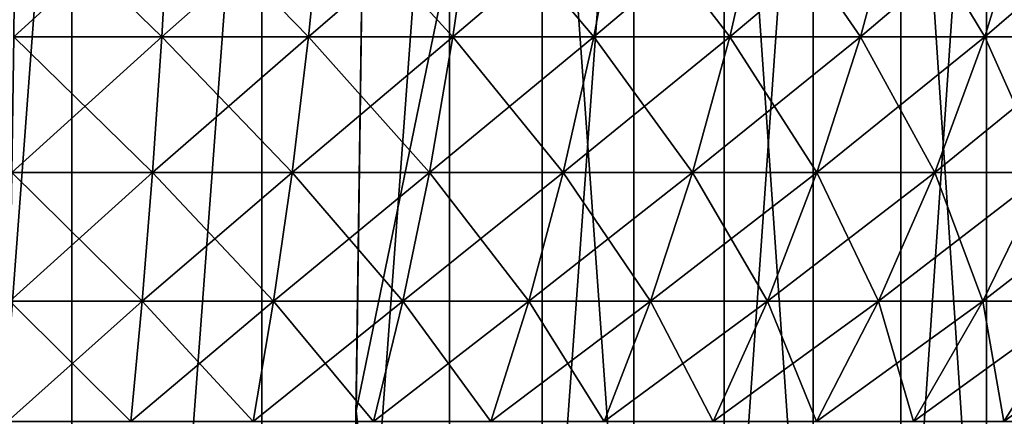
# Model space of a CAD drawing. Extents: x -114 to 56, y -190 to -59.
# Drawn here: x 16 to 26, y -120 to -116 of the extents above; entities that cross this region are included whole.
import ezdxf

# ---------------------------------------------------------------- set-up
doc = ezdxf.new("R2010")
doc.units = 0
doc.header["$MEASUREMENT"] = 0
doc.layers.add('L1', color=7, linetype='Continuous')
doc.layers.add('L2', color=7, linetype='Continuous')

msp = doc.modelspace()

# ---------------------------------------------------------------- linework, layer by layer
at = {"layer": 'L1', "color": 7}
for points in [[(17.97161, -114.9586, -18.25461), (17.89021, -116.411, -17.501), (16.37874, -116.411, -17.59871)], [(17.97161, -114.9586, -18.25461), (16.37874, -116.411, -17.59871), (16.39505, -114.9586, -18.35653)], [(16.39505, -114.9586, 18.35653), (16.37874, -116.411, 17.59871), (17.89021, -116.411, 17.501)], [(16.39505, -114.9586, 18.35653), (17.89021, -116.411, 17.501), (17.97161, -114.9586, 18.25461)], [(19.53356, -114.9586, -18.01755), (19.38768, -116.411, -17.27373), (17.89021, -116.411, -17.501)], [(19.53356, -114.9586, -18.01755), (17.89021, -116.411, -17.501), (17.97161, -114.9586, -18.25461)], [(17.97161, -114.9586, 18.25461), (17.89021, -116.411, 17.501), (19.38768, -116.411, 17.27373)], [(17.97161, -114.9586, 18.25461), (19.38768, -116.411, 17.27373), (19.53356, -114.9586, 18.01755)], [(21.06936, -114.9586, -17.64709), (20.86008, -116.411, -16.91856), (19.38768, -116.411, -17.27373)], [(21.06936, -114.9586, -17.64709), (19.38768, -116.411, -17.27373), (19.53356, -114.9586, -18.01755)], [(19.53356, -114.9586, 18.01755), (19.38768, -116.411, 17.27373), (20.86008, -116.411, 16.91856)], [(19.53356, -114.9586, 18.01755), (20.86008, -116.411, 16.91856), (21.06936, -114.9586, 17.64709)], [(22.56762, -114.9586, -17.14598), (22.29649, -116.411, -16.43814), (20.86008, -116.411, -16.91856)], [(22.56762, -114.9586, -17.14598), (20.86008, -116.411, -16.91856), (21.06936, -114.9586, -17.64709)], [(21.06936, -114.9586, 17.64709), (20.86008, -116.411, 16.91856), (22.29649, -116.411, 16.43814)], [(21.06936, -114.9586, 17.64709), (22.29649, -116.411, 16.43814), (22.56762, -114.9586, 17.14598)], [(24.01726, -114.9586, -16.51792), (23.68628, -116.411, -15.83601), (22.29649, -116.411, -16.43814)], [(24.01726, -114.9586, -16.51792), (22.29649, -116.411, -16.43814), (22.56762, -114.9586, -17.14598)], [(22.56762, -114.9586, 17.14598), (22.29649, -116.411, 16.43814), (23.68628, -116.411, 15.83601)], [(22.56762, -114.9586, 17.14598), (23.68628, -116.411, 15.83601), (24.01726, -114.9586, 16.51792)], [(25.40754, -114.9586, -15.76757), (25.01916, -116.411, -15.11664), (23.68628, -116.411, -15.83601)], [(25.40754, -114.9586, -15.76757), (23.68628, -116.411, -15.83601), (24.01726, -114.9586, -16.51792)], [(24.01726, -114.9586, 16.51792), (23.68628, -116.411, 15.83601), (25.01916, -116.411, 15.11664)], [(24.01726, -114.9586, 16.51792), (25.01916, -116.411, 15.11664), (25.40754, -114.9586, 15.76757)], [(26.72817, -114.9586, -14.90049), (26.28528, -116.411, -14.28535), (25.01916, -116.411, -15.11664)], [(26.72817, -114.9586, -14.90049), (25.01916, -116.411, -15.11664), (25.40754, -114.9586, -15.76757)], [(25.40754, -114.9586, 15.76757), (25.01916, -116.411, 15.11664), (26.28528, -116.411, 14.28535)], [(25.40754, -114.9586, 15.76757), (26.28528, -116.411, 14.28535), (26.72817, -114.9586, 14.90049)], [(27.96937, -114.9586, -13.92308), (27.47524, -116.411, -13.34829), (26.28528, -116.411, -14.28535)], [(27.96937, -114.9586, -13.92308), (26.28528, -116.411, -14.28535), (26.72817, -114.9586, -14.90049)], [(26.72817, -114.9586, 14.90049), (26.28528, -116.411, 14.28535), (27.47524, -116.411, 13.34829)], [(17.89021, -116.411, -17.501), (17.79651, -117.7975, -16.63341), (16.35997, -117.7975, -16.72627)], [(17.89021, -116.411, -17.501), (16.35997, -117.7975, -16.72627), (16.37874, -116.411, -17.59871)], [(16.37874, -116.411, 17.59871), (16.35997, -117.7975, 16.72627), (17.79651, -117.7975, 16.63341)], [(16.37874, -116.411, 17.59871), (17.79651, -117.7975, 16.63341), (17.89021, -116.411, 17.501)], [(19.38768, -116.411, -17.27373), (19.21974, -117.7975, -16.4174), (17.79651, -117.7975, -16.63341)], [(19.38768, -116.411, -17.27373), (17.79651, -117.7975, -16.63341), (17.89021, -116.411, -17.501)], [(17.89021, -116.411, 17.501), (17.79651, -117.7975, 16.63341), (19.21974, -117.7975, 16.4174)], [(17.89021, -116.411, 17.501), (19.21974, -117.7975, 16.4174), (19.38768, -116.411, 17.27373)], [(20.86008, -116.411, -16.91856), (20.61914, -117.7975, -16.07984), (19.21974, -117.7975, -16.4174)], [(20.86008, -116.411, -16.91856), (19.21974, -117.7975, -16.4174), (19.38768, -116.411, -17.27373)], [(19.38768, -116.411, 17.27373), (19.21974, -117.7975, 16.4174), (20.61914, -117.7975, 16.07984)], [(19.38768, -116.411, 17.27373), (20.61914, -117.7975, 16.07984), (20.86008, -116.411, 16.91856)], [(22.29649, -116.411, -16.43814), (21.98434, -117.7975, -15.62323), (20.61914, -117.7975, -16.07984)], [(22.29649, -116.411, -16.43814), (20.61914, -117.7975, -16.07984), (20.86008, -116.411, -16.91856)], [(20.86008, -116.411, 16.91856), (20.61914, -117.7975, 16.07984), (21.98434, -117.7975, 15.62323)], [(20.86008, -116.411, 16.91856), (21.98434, -117.7975, 15.62323), (22.29649, -116.411, 16.43814)], [(23.68628, -116.411, -15.83601), (23.30524, -117.7975, -15.05096), (21.98434, -117.7975, -15.62323)], [(23.68628, -116.411, -15.83601), (21.98434, -117.7975, -15.62323), (22.29649, -116.411, -16.43814)], [(22.29649, -116.411, 16.43814), (21.98434, -117.7975, 15.62323), (23.30524, -117.7975, 15.05096)], [(22.29649, -116.411, 16.43814), (23.30524, -117.7975, 15.05096), (23.68628, -116.411, 15.83601)], [(25.01916, -116.411, -15.11664), (24.57205, -117.7975, -14.36725), (23.30524, -117.7975, -15.05096)], [(25.01916, -116.411, -15.11664), (23.30524, -117.7975, -15.05096), (23.68628, -116.411, -15.83601)], [(23.68628, -116.411, 15.83601), (23.30524, -117.7975, 15.05096), (24.57205, -117.7975, 14.36725)], [(23.68628, -116.411, 15.83601), (24.57205, -117.7975, 14.36725), (25.01916, -116.411, 15.11664)], [(26.28528, -116.411, -14.28535), (25.77539, -117.7975, -13.57717), (24.57205, -117.7975, -14.36725)], [(26.28528, -116.411, -14.28535), (24.57205, -117.7975, -14.36725), (25.01916, -116.411, -15.11664)], [(25.01916, -116.411, 15.11664), (24.57205, -117.7975, 14.36725), (25.77539, -117.7975, 13.57717)], [(25.01916, -116.411, 15.11664), (25.77539, -117.7975, 13.57717), (26.28528, -116.411, 14.28535)], [(27.47524, -116.411, -13.34829), (26.90637, -117.7975, -12.68657), (25.77539, -117.7975, -13.57717)], [(27.47524, -116.411, -13.34829), (25.77539, -117.7975, -13.57717), (26.28528, -116.411, -14.28535)], [(26.28528, -116.411, 14.28535), (25.77539, -117.7975, 13.57717), (26.90637, -117.7975, 12.68657)], [(26.28528, -116.411, 14.28535), (26.90637, -117.7975, 12.68657), (27.47524, -116.411, 13.34829)], [(17.79651, -117.7975, -16.63341), (17.6911, -119.1091, -15.65749), (16.33885, -119.1091, -15.7449)], [(17.79651, -117.7975, -16.63341), (16.33885, -119.1091, -15.7449), (16.35997, -117.7975, -16.72627)], [(16.35997, -117.7975, 16.72627), (16.33885, -119.1091, 15.7449), (17.6911, -119.1091, 15.65749)], [(16.35997, -117.7975, 16.72627), (17.6911, -119.1091, 15.65749), (17.79651, -117.7975, 16.63341)], [(19.21974, -117.7975, -16.4174), (19.03083, -119.1091, -15.45415), (17.6911, -119.1091, -15.65749)], [(19.21974, -117.7975, -16.4174), (17.6911, -119.1091, -15.65749), (17.79651, -117.7975, -16.63341)], [(17.79651, -117.7975, 16.63341), (17.6911, -119.1091, 15.65749), (19.03083, -119.1091, 15.45415)], [(17.79651, -117.7975, 16.63341), (19.03083, -119.1091, 15.45415), (19.21974, -117.7975, 16.4174)], [(20.61914, -117.7975, -16.07984), (20.34813, -119.1091, -15.1364), (19.03083, -119.1091, -15.45415)], [(20.61914, -117.7975, -16.07984), (19.03083, -119.1091, -15.45415), (19.21974, -117.7975, -16.4174)], [(19.21974, -117.7975, 16.4174), (19.03083, -119.1091, 15.45415), (20.34813, -119.1091, 15.1364)], [(19.21974, -117.7975, 16.4174), (20.34813, -119.1091, 15.1364), (20.61914, -117.7975, 16.07984)], [(21.98434, -117.7975, -15.62323), (21.63323, -119.1091, -14.70658), (20.34813, -119.1091, -15.1364)], [(21.98434, -117.7975, -15.62323), (20.34813, -119.1091, -15.1364), (20.61914, -117.7975, -16.07984)], [(20.61914, -117.7975, 16.07984), (20.34813, -119.1091, 15.1364), (21.63323, -119.1091, 14.70658)], [(20.61914, -117.7975, 16.07984), (21.63323, -119.1091, 14.70658), (21.98434, -117.7975, 15.62323)], [(23.30524, -117.7975, -15.05096), (22.87662, -119.1091, -14.16788), (21.63323, -119.1091, -14.70658)], [(23.30524, -117.7975, -15.05096), (21.63323, -119.1091, -14.70658), (21.98434, -117.7975, -15.62323)], [(21.98434, -117.7975, 15.62323), (21.63323, -119.1091, 14.70658), (22.87662, -119.1091, 14.16788)], [(21.98434, -117.7975, 15.62323), (22.87662, -119.1091, 14.16788), (23.30524, -117.7975, 15.05096)], [(24.57205, -117.7975, -14.36725), (24.06911, -119.1091, -13.52428), (22.87662, -119.1091, -14.16788)], [(24.57205, -117.7975, -14.36725), (22.87662, -119.1091, -14.16788), (23.30524, -117.7975, -15.05096)], [(23.30524, -117.7975, 15.05096), (22.87662, -119.1091, 14.16788), (24.06911, -119.1091, 13.52428)], [(23.30524, -117.7975, 15.05096), (24.06911, -119.1091, 13.52428), (24.57205, -117.7975, 14.36725)], [(25.77539, -117.7975, -13.57717), (25.20185, -119.1091, -12.78056), (24.06911, -119.1091, -13.52428)], [(25.77539, -117.7975, -13.57717), (24.06911, -119.1091, -13.52428), (24.57205, -117.7975, -14.36725)], [(24.57205, -117.7975, 14.36725), (24.06911, -119.1091, 13.52428), (25.20185, -119.1091, 12.78056)], [(24.57205, -117.7975, 14.36725), (25.20185, -119.1091, 12.78056), (25.77539, -117.7975, 13.57717)], [(26.90637, -117.7975, -12.68657), (26.26646, -119.1091, -11.94222), (25.20185, -119.1091, -12.78056)], [(26.90637, -117.7975, -12.68657), (25.20185, -119.1091, -12.78056), (25.77539, -117.7975, -13.57717)], [(25.77539, -117.7975, 13.57717), (25.20185, -119.1091, 12.78056), (26.26646, -119.1091, 11.94222)], [(25.77539, -117.7975, 13.57717), (26.26646, -119.1091, 11.94222), (26.90637, -117.7975, 12.68657)], [(27.95659, -117.7975, -11.70204), (27.25507, -119.1091, -11.01545), (26.26646, -119.1091, -11.94222)], [(27.95659, -117.7975, -11.70204), (26.26646, -119.1091, -11.94222), (26.90637, -117.7975, -12.68657)], [(26.90637, -117.7975, 12.68657), (26.26646, -119.1091, 11.94222), (27.25507, -119.1091, 11.01545)], [(17.6911, -119.1091, -15.65749), (17.57468, -120.3373, -14.57959), (16.31552, -120.3373, -14.66099)], [(17.6911, -119.1091, -15.65749), (16.31552, -120.3373, -14.66099), (16.33885, -119.1091, -15.7449)], [(16.33885, -119.1091, 15.7449), (16.31552, -120.3373, 14.66099), (17.57468, -120.3373, 14.57959)], [(16.33885, -119.1091, 15.7449), (17.57468, -120.3373, 14.57959), (17.6911, -119.1091, 15.65749)], [(19.03083, -119.1091, -15.45415), (18.82218, -120.3373, -14.39025), (17.57468, -120.3373, -14.57959)], [(19.03083, -119.1091, -15.45415), (17.57468, -120.3373, -14.57959), (17.6911, -119.1091, -15.65749)], [(17.6911, -119.1091, 15.65749), (17.57468, -120.3373, 14.57959), (18.82218, -120.3373, 14.39025)], [(17.6911, -119.1091, 15.65749), (18.82218, -120.3373, 14.39025), (19.03083, -119.1091, 15.45415)], [(20.34813, -119.1091, -15.1364), (20.04879, -120.3373, -14.09437), (18.82218, -120.3373, -14.39025)], [(20.34813, -119.1091, -15.1364), (18.82218, -120.3373, -14.39025), (19.03083, -119.1091, -15.45415)], [(19.03083, -119.1091, 15.45415), (18.82218, -120.3373, 14.39025), (20.04879, -120.3373, 14.09437)], [(19.03083, -119.1091, 15.45415), (20.04879, -120.3373, 14.09437), (20.34813, -119.1091, 15.1364)], [(21.63323, -119.1091, -14.70658), (21.24542, -120.3373, -13.69414), (20.04879, -120.3373, -14.09437)], [(21.63323, -119.1091, -14.70658), (20.04879, -120.3373, -14.09437), (20.34813, -119.1091, -15.1364)], [(20.34813, -119.1091, 15.1364), (20.04879, -120.3373, 14.09437), (21.24542, -120.3373, 13.69414)], [(20.34813, -119.1091, 15.1364), (21.24542, -120.3373, 13.69414), (21.63323, -119.1091, 14.70658)], [(22.87662, -119.1091, -14.16788), (22.40322, -120.3373, -13.19253), (21.24542, -120.3373, -13.69414)], [(22.87662, -119.1091, -14.16788), (21.24542, -120.3373, -13.69414), (21.63323, -119.1091, -14.70658)], [(21.63323, -119.1091, 14.70658), (21.24542, -120.3373, 13.69414), (22.40322, -120.3373, 13.19253)], [(21.63323, -119.1091, 14.70658), (22.40322, -120.3373, 13.19253), (22.87662, -119.1091, 14.16788)], [(24.06911, -119.1091, -13.52428), (23.51361, -120.3373, -12.59324), (22.40322, -120.3373, -13.19253)], [(24.06911, -119.1091, -13.52428), (22.40322, -120.3373, -13.19253), (22.87662, -119.1091, -14.16788)], [(22.87662, -119.1091, 14.16788), (22.40322, -120.3373, 13.19253), (23.51361, -120.3373, 12.59324)], [(22.87662, -119.1091, 14.16788), (23.51361, -120.3373, 12.59324), (24.06911, -119.1091, 13.52428)], [(25.20185, -119.1091, -12.78056), (24.56837, -120.3373, -11.90072), (23.51361, -120.3373, -12.59324)], [(25.20185, -119.1091, -12.78056), (23.51361, -120.3373, -12.59324), (24.06911, -119.1091, -13.52428)], [(24.06911, -119.1091, 13.52428), (23.51361, -120.3373, 12.59324), (24.56837, -120.3373, 11.90072)], [(24.06911, -119.1091, 13.52428), (24.56837, -120.3373, 11.90072), (25.20185, -119.1091, 12.78056)], [(26.26646, -119.1091, -11.94222), (25.55969, -120.3373, -11.12008), (24.56837, -120.3373, -11.90072)], [(26.26646, -119.1091, -11.94222), (24.56837, -120.3373, -11.90072), (25.20185, -119.1091, -12.78056)], [(25.20185, -119.1091, 12.78056), (24.56837, -120.3373, 11.90072), (25.55969, -120.3373, 11.12008)], [(25.20185, -119.1091, 12.78056), (25.55969, -120.3373, 11.12008), (26.26646, -119.1091, 11.94222)], [(27.25507, -119.1091, -11.01545), (26.48024, -120.3373, -10.25712), (25.55969, -120.3373, -11.12008)], [(27.25507, -119.1091, -11.01545), (25.55969, -120.3373, -11.12008), (26.26646, -119.1091, -11.94222)], [(26.26646, -119.1091, 11.94222), (25.55969, -120.3373, 11.12008), (26.48024, -120.3373, 10.25712)], [(26.26646, -119.1091, 11.94222), (26.48024, -120.3373, 10.25712), (27.25507, -119.1091, 11.01545)], [(28.16034, -119.1091, -10.00714), (27.3232, -120.3373, -9.31822), (26.48024, -120.3373, -10.25712)], [(28.16034, -119.1091, -10.00714), (26.48024, -120.3373, -10.25712), (27.25507, -119.1091, -11.01545)], [(27.25507, -119.1091, 11.01545), (26.48024, -120.3373, 10.25712), (27.3232, -120.3373, 9.31822)]]:
    msp.add_3dface(points, dxfattribs=at)
at = {"layer": 'L2', "color": 7}
for points in [[(12.3072, -133, 95.6928), (19.6928, -133, 95.6928), (12, -111, 96)], [(12, -111, 96), (19.6928, -133, 95.6928), (20, -111, 96)], [(15.0277, -137.0025, -22.57908), (15.0277, -111, -22.57908), (16.9723, -111, -22.57908)], [(15.0277, -137.0025, -22.57908), (16.9723, -111, -22.57908), (16.9723, -137.0025, -22.57908)], [(16.9723, -137.0025, -22.57908), (16.9723, -111, -22.57908), (18.90971, -111, -22.41191)], [(16.9723, -137.0025, -22.57908), (18.90971, -111, -22.41191), (18.90971, -137.0025, -22.41191)], [(18.90971, -137.0025, -22.41191), (18.90971, -111, -22.41191), (20.82557, -111, -22.07881)], [(18.90971, -137.0025, -22.41191), (20.82557, -111, -22.07881), (20.82557, -137.0025, -22.07881)], [(19.6928, -133, 95.6928), (19.6928, -133, 22.29626), (20, -111, 96)], [(20, -111, 96), (19.6928, -133, 22.29626), (19.87114, -120.2286, 22.26599)], [(21.77098, -111, 21.85076), (20, -111, 22.2432), (19.87114, -120.2286, 22.26599)], [(21.77098, -137.0025, 21.85076), (21.77098, -111, 21.85076), (19.87114, -120.2286, 22.26599)], [(20, -111, 96), (19.87114, -120.2286, 22.26599), (20, -111, 22.2432)], [(20.82557, -137.0025, -22.07881), (20.82557, -111, -22.07881), (22.70571, -111, -21.58225)], [(20.82557, -137.0025, -22.07881), (22.70571, -111, -21.58225), (22.70571, -137.0025, -21.58225)], [(23.62802, -137.0025, 21.27377), (23.62802, -111, 21.27377), (21.77098, -111, 21.85076)], [(23.62802, -137.0025, 21.27377), (21.77098, -111, 21.85076), (21.77098, -137.0025, 21.85076)], [(22.70571, -137.0025, -21.58225), (22.70571, -111, -21.58225), (24.5362, -111, -20.9259)], [(22.70571, -137.0025, -21.58225), (24.5362, -111, -20.9259), (24.5362, -137.0025, -20.9259)], [(25.42858, -137.0025, 20.53928), (25.42858, -111, 20.53928), (23.62802, -111, 21.27377)], [(25.42858, -137.0025, 20.53928), (23.62802, -111, 21.27377), (23.62802, -137.0025, 21.27377)], [(24.5362, -137.0025, -20.9259), (24.5362, -111, -20.9259), (26.30349, -111, -20.11462)], [(24.5362, -137.0025, -20.9259), (26.30349, -111, -20.11462), (26.30349, -137.0025, -20.11462)], [(27.15933, -137.0025, 19.65272), (27.15933, -111, 19.65272), (25.42858, -111, 20.53928)], [(27.15933, -137.0025, 19.65272), (25.42858, -111, 20.53928), (25.42858, -137.0025, 20.53928)], [(26.30349, -137.0025, -20.11462), (26.30349, -111, -20.11462), (27.9945, -111, -19.15443)], [(26.30349, -137.0025, -20.11462), (27.9945, -111, -19.15443), (27.9945, -137.0025, -19.15443)], [(19.87123, -137.0025, 22.26597), (19.87114, -120.2286, 22.26599), (19.6928, -133, 22.29626)], [(21.77098, -137.0025, 21.85076), (19.87114, -120.2286, 22.26599), (19.87123, -137.0025, 22.26597)]]:
    msp.add_3dface(points, dxfattribs=at)

doc.saveas('drawing.dxf')
